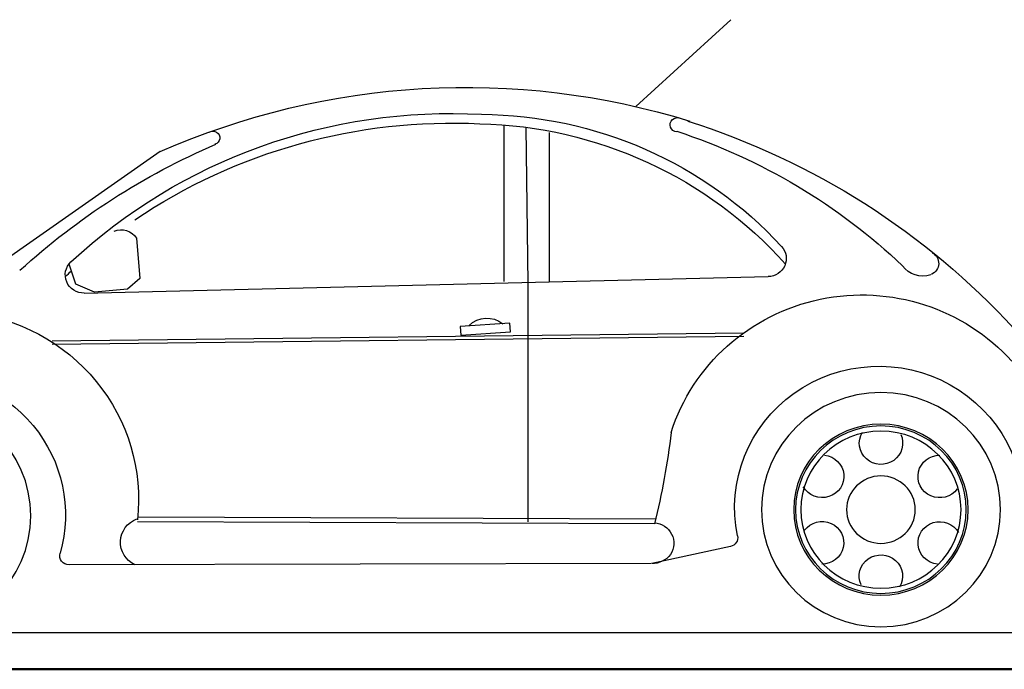
# Model space of a CAD drawing. Units: metres. Extents: x 447.9 to 478.5, y 1894.7 to 1986.3.
# Drawn here: x 471.5 to 474.2, y 1896.3 to 1898.1 of the extents above; entities that cross this region are included whole.
import ezdxf

# ---------------------------------------------------------------- set-up
doc = ezdxf.new("R2010")
doc.units = ezdxf.units.M
doc.header["$LTSCALE"] = 48
doc.header["$MEASUREMENT"] = 0

msp = doc.modelspace()

# ---------------------------------------------------------------- linework, layer by layer
at = {"color": 5}
for p, q in [((473.2314, 1897.8586), (473.4934, 1898.098)), ((472.8682, 1897.3766), (472.8682, 1897.8079)), ((472.9283, 1897.8016), (472.9338, 1897.3702)), ((472.9932, 1897.3766), (472.9932, 1897.7871)), ((471.9207, 1897.7345), (471.4627, 1897.415)), ((471.8552, 1897.4962), (471.8647, 1897.3847)), ((471.688, 1897.3698), (471.6691, 1897.4245)), ((471.7391, 1897.3476), (471.688, 1897.3698)), ((471.711, 1897.3447), (473.5962, 1897.3902)), ((471.8647, 1897.3847), (471.83, 1897.3559)), ((472.9339, 1897.3745), (472.9338, 1896.7145)), ((471.83, 1897.3559), (471.7391, 1897.3476)), ((472.8844, 1897.2619), (472.7475, 1897.2531)), ((472.886, 1897.2379), (472.8844, 1897.2619)), ((471.623, 1897.2133), (473.5291, 1897.2357)), ((472.7475, 1897.2531), (472.7491, 1897.2291)), ((472.7491, 1897.2291), (472.886, 1897.2379)), ((471.623, 1897.2041), (473.5291, 1897.2265)), ((473.2827, 1896.7089), (471.8577, 1896.7145)), ((473.2861, 1896.7219), (471.8599, 1896.7276)), ((473.4921, 1896.6467), (473.2752, 1896.6001)), ((473.2736, 1896.6001), (471.6693, 1896.5959))]:
    msp.add_line(p, q, dxfattribs=at)
at = {"color": 27}
msp.add_line((475.0346, 1896.4083), (470.0015, 1896.4083), dxfattribs=at)
at = {"color": 27, "lineweight": 50}
msp.add_line((475.0514, 1896.3083), (454.7959, 1896.3083), dxfattribs=at)
at = {"color": 5, "extrusion": (0, 0, -1)}
for centre, major_axis, start_param, end_param in [((472.7629, 1895.9019), (2.0512, 0), 4.289246, 5.018114), ((472.7203, 1896.3511), (1.5193, 0), 3.952987, 4.768964), ((472.7245, 1896.3035), (-1.5408, 0), 0.96791, 1.620842), ((472.7978, 1896.7351), (-1.125, 0), 1.578345, 2.407685), ((473.346, 1897.8085), (0.0201, 0), 1.654136, 5.096888), ((472.7749, 1896.6823), (-1.1526, 0), 1.594003, 2.42434), ((472.7453, 1895.9047), (-2.0521, 0), 1.882472, 2.410695), ((472.0656, 1897.7724), (0.019, 0), 4.120518, 7.544177), ((472.8243, 1896.2652), (-1.6413, 0), 1.893208, 2.34069), ((472.8432, 1896.0283), (-1.9226, 0), 0.82153, 1.159176), ((471.8134, 1897.4714), (-0.0488, 0), 1.147341, 2.598531), ((473.595, 1897.4402), (-0.051, 0), 2.416257, 4.687756), ((474.0322, 1897.4267), (0.0339, 0), -1.085237, 1.145864), ((471.7097, 1897.3947), (0.051, 0), 1.546163, 3.946345), ((474.0231, 1897.4589), (0.0689, 0), 1.257664, 2.526951), ((472.6948, 1896.3655), (-1.4719, 0), 0.790102, 0.80588), ((473.8545, 1896.8001), (0.5508, 0), 3.444423, 5.560159), ((471.332, 1896.7765), (-0.5288, 0), 1.677521, 3.250631), ((472.821, 1897.2081), (0.069, 0), 3.913057, 5.399926), ((473.9012, 1896.7537), (0.3976, 0), 2.940922, 6.373773), ((471.2593, 1896.7331), (0.4001, 0), 4.6486, 6.553885), ((470.9638, 1897.2433), (-2.3825, 0), 3.262779, 3.37256), ((473.9071, 1896.9314), (-0.0598, 0), 2.722816, 6.819381), ((473.7451, 1896.8399), (0.0598, 0), -1.465974, 2.630591), ((474.0689, 1896.8396), (-0.0598, 0), 3.770013, 7.866579), ((473.9069, 1896.7481), (0.0947, 0), 3.141593, 9.424778), ((471.8813, 1896.6583), (0.0704, 0), 2.025698, 4.345215), ((473.7449, 1896.6567), (-0.0598, 0), 0.628421, 4.724986), ((474.0688, 1896.6564), (0.0598, 0), 1.675618, 5.772184), ((473.2789, 1896.656), (-0.0572, 0), 1.632809, 4.77637), ((473.4866, 1896.6711), (0.0255, 0), -0.20067, 1.354941), ((471.6692, 1896.6209), (-0.0255, 0), 4.709674, 6.582805), ((473.9068, 1896.5649), (-0.0598, 0), -0.418777, 3.677789)]:
    msp.add_ellipse(centre, major_axis=major_axis, ratio=0.979816, start_param=start_param, end_param=end_param, dxfattribs=at)
for centre, major_axis in [((473.9069, 1896.7481), (-0.3294, 0)), ((471.2338, 1896.7313), (-0.3297, 0)), ((473.9069, 1896.7481), (-0.2354, 0)), ((473.9069, 1896.7481), (-0.2404, 0)), ((473.9069, 1896.7481), (-0.2209, 0))]:
    msp.add_ellipse(centre, major_axis=major_axis, ratio=0.979816, dxfattribs=at)

doc.saveas('drawing.dxf')
